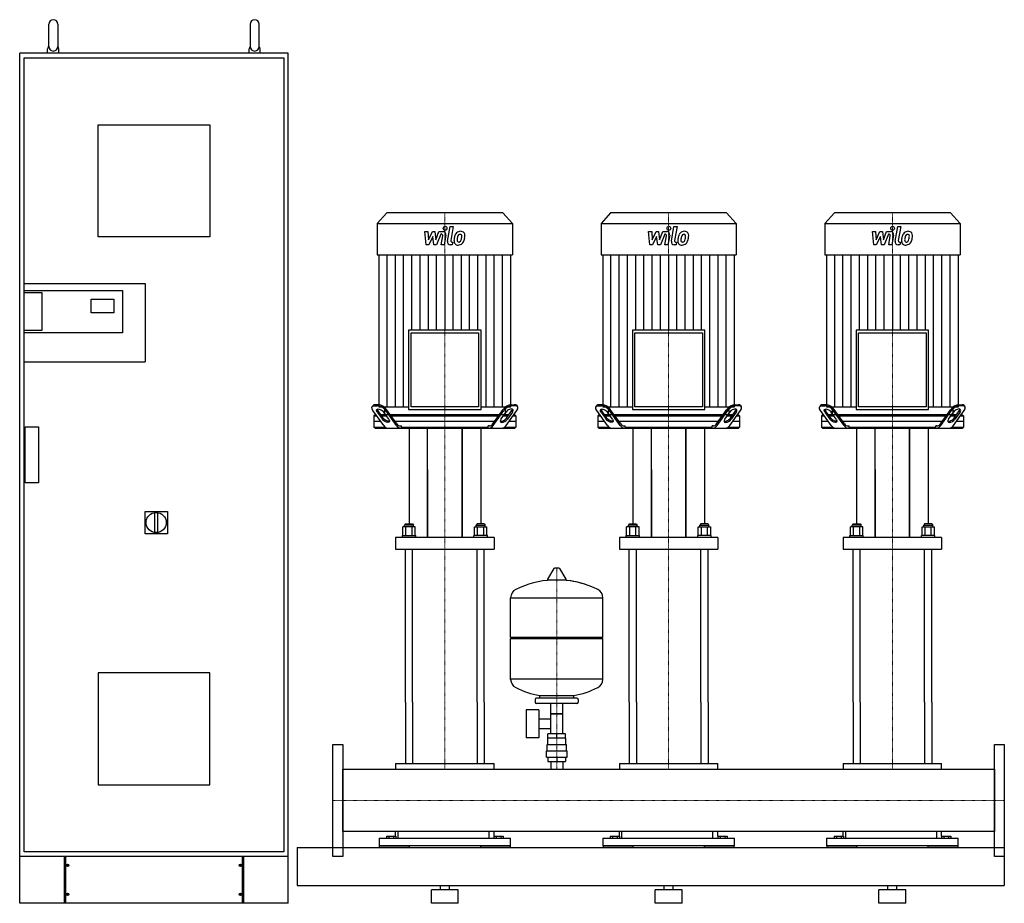
# Model space of a CAD drawing. Extents: x -700 to 1500, y 0 to 1975.
import ezdxf

# ---------------------------------------------------------------- set-up
doc = ezdxf.new("R2010")
doc.units = 0
doc.linetypes.add('DASHDOT', pattern=[1, 0.5, -0.25, 0, -0.25])
doc.layers.get('0').update_dxf_attribs({"color": 124})
doc.layers.add('CP_AXIS', color=143, linetype='DASHDOT', lineweight=18)
doc.layers.add('CP_DETAL', color=33, linetype='Continuous')

msp = doc.modelspace()

# ---------------------------------------------------------------- linework, layer by layer
at = {"extrusion": (0, 1, 0)}
for p, q in [((-635, 1915), (-635, 1965)), ((-615, 1965), (-615, 1915)), ((-185, 1965), (-185, 1915)), ((-165, 1915), (-165, 1965)), ((-700, 0), (-700, 1900)), ((-100, 1900), (-700, 1900)), ((-637.5, 1900), (-637.5, 1910)), ((-612.5, 1900), (-612.5, 1910)), ((-187.5, 1900), (-187.5, 1910)), ((-162.5, 1900), (-162.5, 1910)), ((-100, 0), (-100, 1900)), ((-690, 1890), (-110, 1890)), ((-690, 1385), (-690, 1890)), ((-110, 1890), (-110, 115)), ((-525, 1490), (-525, 1740)), ((-525, 1740), (-275, 1740)), ((-275, 1740), (-275, 1490)), ((120.4, 1543), (99, 1519.6)), ((379.6, 1543), (120.4, 1543)), ((379.6, 1543), (401, 1519.6)), ((620.4, 1543), (599, 1519.6)), ((879.6, 1543), (620.4, 1543)), ((879.6, 1543), (901, 1519.6)), ((1120.4, 1543), (1099, 1519.6)), ((1379.6, 1543), (1120.4, 1543)), ((1379.6, 1543), (1401, 1519.6)), ((99, 1519.6), (401, 1519.6)), ((99, 1519.6), (99, 1449.2)), ((401, 1519.6), (401, 1449.2)), ((599, 1519.6), (901, 1519.6)), ((599, 1519.6), (599, 1449.2)), ((901, 1519.6), (901, 1449.2)), ((1099, 1519.6), (1401, 1519.6)), ((1099, 1519.6), (1099, 1449.2)), ((1401, 1519.6), (1401, 1449.2)), ((-275, 1490), (-525, 1490)), ((99, 1449.2), (401, 1449.2)), ((102.7, 1449.2), (102.7, 1109.8)), ((397.3, 1109.8), (397.3, 1449.2)), ((599, 1449.2), (901, 1449.2)), ((602.7, 1449.2), (602.7, 1109.8)), ((897.3, 1109.8), (897.3, 1449.2)), ((1099, 1449.2), (1401, 1449.2)), ((1102.7, 1449.2), (1102.7, 1109.8)), ((1397.3, 1109.8), (1397.3, 1449.2)), ((-691, 1385), (-420, 1385)), ((-691, 1385), (-691, 1210)), ((-691, 1370), (-470, 1370)), ((-691, 1365), (-650.5, 1365)), ((-650.5, 1365), (-650.5, 1280)), ((-470, 1370), (-470, 1275)), ((-420, 1385), (-420, 1210)), ((-540, 1320), (-540, 1350)), ((-540, 1350), (-490, 1350)), ((-490, 1350), (-490, 1320)), ((-490, 1320), (-540, 1320)), ((-650.5, 1280), (-691, 1280)), ((169.1, 1281.3), (169.1, 1103.9)), ((330.9, 1281.3), (169.1, 1281.3)), ((330.9, 1103.9), (330.9, 1281.3)), ((669.1, 1281.3), (669.1, 1103.9)), ((830.9, 1281.3), (669.1, 1281.3)), ((830.9, 1103.9), (830.9, 1281.3)), ((1169.1, 1281.3), (1169.1, 1103.9)), ((1330.9, 1281.3), (1169.1, 1281.3)), ((1330.9, 1103.9), (1330.9, 1281.3)), ((-470, 1275), (-691, 1275)), ((174.5, 1275.4), (325.5, 1275.4)), ((174.5, 1109.8), (174.5, 1275.4)), ((325.5, 1275.4), (325.5, 1109.8)), ((674.5, 1275.4), (825.5, 1275.4)), ((674.5, 1109.8), (674.5, 1275.4)), ((825.5, 1275.4), (825.5, 1109.8)), ((1174.5, 1275.4), (1325.5, 1275.4)), ((1174.5, 1109.8), (1174.5, 1275.4)), ((1325.5, 1275.4), (1325.5, 1109.8)), ((-691, 1210), (-420, 1210)), ((-690, 115), (-690, 1210)), ((89.5, 1112.6), (87.7, 1110.1)), ((113.3, 1067.9), (89.4, 1101.4)), ((92.5, 1112), (99.7, 1112)), ((101.4, 1114.5), (94.3, 1114.5)), ((112.1, 1084.5), (100.8, 1100.4)), ((102.7, 1109.8), (169.1, 1109.8)), ((115.3, 1109.8), (115.2, 1092)), ((141.9, 1067.9), (117.9, 1101.4)), ((142.9, 1071.4), (119.7, 1103.9)), ((169.1, 1103.9), (330.9, 1103.9)), ((325.5, 1109.8), (174.5, 1109.8)), ((330.9, 1109.8), (397.3, 1109.8)), ((357.1, 1071.4), (380.3, 1103.9)), ((358.1, 1067.9), (382.1, 1101.4)), ((384.7, 1109.8), (384.8, 1092)), ((386.7, 1067.9), (410.6, 1101.4)), ((387.9, 1084.5), (399.2, 1100.4)), ((398.6, 1114.5), (405.7, 1114.5)), ((407.5, 1112), (400.3, 1112)), ((410.5, 1112.6), (412.3, 1110.1)), ((589.5, 1112.6), (587.7, 1110.1)), ((613.3, 1067.9), (589.4, 1101.4)), ((592.5, 1112), (599.7, 1112)), ((601.4, 1114.5), (594.3, 1114.5)), ((612.1, 1084.5), (600.8, 1100.4)), ((602.7, 1109.8), (669.1, 1109.8)), ((615.3, 1109.8), (615.2, 1092)), ((641.9, 1067.9), (617.9, 1101.4)), ((642.9, 1071.4), (619.7, 1103.9)), ((669.1, 1103.9), (830.9, 1103.9)), ((825.5, 1109.8), (674.5, 1109.8)), ((830.9, 1109.8), (897.3, 1109.8)), ((857.1, 1071.4), (880.3, 1103.9)), ((858.1, 1067.9), (882.1, 1101.4)), ((884.7, 1109.8), (884.8, 1092)), ((886.7, 1067.9), (910.6, 1101.4)), ((887.9, 1084.5), (899.2, 1100.4)), ((898.6, 1114.5), (905.7, 1114.5)), ((907.5, 1112), (900.3, 1112)), ((910.5, 1112.6), (912.3, 1110.1)), ((1089.5, 1112.6), (1087.7, 1110.1)), ((1113.3, 1067.9), (1089.4, 1101.4)), ((1092.5, 1112), (1099.7, 1112)), ((1101.4, 1114.5), (1094.3, 1114.5)), ((1112.1, 1084.5), (1100.8, 1100.4)), ((1102.7, 1109.8), (1169.1, 1109.8)), ((1115.3, 1109.8), (1115.2, 1092)), ((1141.9, 1067.9), (1117.9, 1101.4)), ((1142.9, 1071.4), (1119.7, 1103.9)), ((1169.1, 1103.9), (1330.9, 1103.9)), ((1325.5, 1109.8), (1174.5, 1109.8)), ((1330.9, 1109.8), (1397.3, 1109.8)), ((1357.1, 1071.4), (1380.3, 1103.9)), ((1358.1, 1067.9), (1382.1, 1101.4)), ((1384.7, 1109.8), (1384.8, 1092)), ((1386.7, 1067.9), (1410.6, 1101.4)), ((1387.9, 1084.5), (1399.2, 1100.4)), ((1398.6, 1114.5), (1405.7, 1114.5)), ((1407.5, 1112), (1400.3, 1112)), ((1410.5, 1112.6), (1412.3, 1110.1)), ((94, 1092), (91.5, 1089.5)), ((91.5, 1089.5), (97.9, 1089.5)), ((91.5, 1089.5), (91.5, 1064.5)), ((96.1, 1092), (94, 1092)), ((99, 1097.9), (110.4, 1082)), ((117.5, 1092), (106.8, 1092)), ((108.6, 1089.5), (119.3, 1089.5)), ((124.6, 1082), (113.3, 1097.9)), ((384.8, 1092), (115.2, 1092)), ((130, 1089.5), (370, 1089.5)), ((375.4, 1082), (386.7, 1097.9)), ((380.7, 1089.5), (391.4, 1089.5)), ((393.2, 1092), (382.5, 1092)), ((401, 1097.9), (389.6, 1082)), ((402.1, 1089.5), (408.5, 1089.5)), ((406, 1092), (403.9, 1092)), ((406, 1092), (408.5, 1089.5)), ((408.5, 1089.5), (408.5, 1064.5)), ((594, 1092), (591.5, 1089.5)), ((591.5, 1089.5), (597.9, 1089.5)), ((591.5, 1089.5), (591.5, 1064.5)), ((596.1, 1092), (594, 1092)), ((599, 1097.9), (610.4, 1082)), ((617.5, 1092), (606.8, 1092)), ((608.6, 1089.5), (619.3, 1089.5)), ((624.6, 1082), (613.3, 1097.9)), ((884.8, 1092), (615.2, 1092)), ((630, 1089.5), (870, 1089.5)), ((875.4, 1082), (886.7, 1097.9)), ((880.7, 1089.5), (891.4, 1089.5)), ((893.2, 1092), (882.5, 1092)), ((901, 1097.9), (889.6, 1082)), ((902.1, 1089.5), (908.5, 1089.5)), ((906, 1092), (903.9, 1092)), ((906, 1092), (908.5, 1089.5)), ((908.5, 1089.5), (908.5, 1064.5)), ((1094, 1092), (1091.5, 1089.5)), ((1091.5, 1089.5), (1097.9, 1089.5)), ((1091.5, 1089.5), (1091.5, 1064.5)), ((1096.1, 1092), (1094, 1092)), ((1099, 1097.9), (1110.4, 1082)), ((1117.5, 1092), (1106.8, 1092)), ((1108.6, 1089.5), (1119.3, 1089.5)), ((1124.6, 1082), (1113.3, 1097.9)), ((1384.8, 1092), (1115.2, 1092)), ((1130, 1089.5), (1370, 1089.5)), ((1375.4, 1082), (1386.7, 1097.9)), ((1380.7, 1089.5), (1391.4, 1089.5)), ((1393.2, 1092), (1382.5, 1092)), ((1401, 1097.9), (1389.6, 1082)), ((1402.1, 1089.5), (1408.5, 1089.5)), ((1406, 1092), (1403.9, 1092)), ((1406, 1092), (1408.5, 1089.5)), ((1408.5, 1089.5), (1408.5, 1064.5)), ((-688, 1065), (-658, 1065)), ((-688, 940), (-688, 1065)), ((-658, 1065), (-658, 940)), ((106.8, 1077), (91.5, 1077)), ((91.5, 1064.5), (116.5, 1064.5)), ((94, 1062), (91.5, 1064.5)), ((361.1, 1077), (138.9, 1077)), ((150.5, 1067), (153.1, 1067)), ((153.1, 1064.5), (153.1, 1067)), ((153.1, 1064.5), (346.9, 1064.5)), ((170, 1062), (170, 847.9)), ((211.5, 817.8), (211.5, 1062)), ((288.5, 1062), (288.5, 817.8)), ((288.5, 817.8), (288.5, 1062)), ((330, 1062), (330, 847.9)), ((349.5, 1067), (346.9, 1067)), ((346.9, 1064.5), (346.9, 1067)), ((383.5, 1064.5), (408.5, 1064.5)), ((408.5, 1077), (393.2, 1077)), ((406, 1062), (408.5, 1064.5)), ((606.8, 1077), (591.5, 1077)), ((591.5, 1064.5), (616.5, 1064.5)), ((594, 1062), (591.5, 1064.5)), ((861.1, 1077), (638.9, 1077)), ((650.5, 1067), (653.1, 1067)), ((653.1, 1064.5), (653.1, 1067)), ((653.1, 1064.5), (846.9, 1064.5)), ((670, 1062), (670, 847.9)), ((711.5, 817.8), (711.5, 1062)), ((788.5, 1062), (788.5, 817.8)), ((788.5, 817.8), (788.5, 1062)), ((830, 1062), (830, 847.9)), ((849.5, 1067), (846.9, 1067)), ((846.9, 1064.5), (846.9, 1067)), ((883.5, 1064.5), (908.5, 1064.5)), ((908.5, 1077), (893.2, 1077)), ((906, 1062), (908.5, 1064.5)), ((1106.8, 1077), (1091.5, 1077)), ((1091.5, 1064.5), (1116.5, 1064.5)), ((1094, 1062), (1091.5, 1064.5)), ((1361.1, 1077), (1138.9, 1077)), ((1150.5, 1067), (1153.1, 1067)), ((1153.1, 1064.5), (1153.1, 1067)), ((1153.1, 1064.5), (1346.9, 1064.5)), ((1170, 1062), (1170, 847.9)), ((1211.5, 817.8), (1211.5, 1062)), ((1288.5, 1062), (1288.5, 817.8)), ((1288.5, 817.8), (1288.5, 1062)), ((1330, 1062), (1330, 847.9)), ((1349.5, 1067), (1346.9, 1067)), ((1346.9, 1064.5), (1346.9, 1067)), ((1383.5, 1064.5), (1408.5, 1064.5)), ((1408.5, 1077), (1393.2, 1077)), ((1406, 1062), (1408.5, 1064.5)), ((211.5, 969.6), (211.5, 817.8)), ((711.5, 969.6), (711.5, 817.8)), ((1211.5, 969.6), (1211.5, 817.8)), ((-658, 940), (-688, 940)), ((-420, 876), (-370, 876)), ((-420, 826), (-420, 876)), ((-399, 873.1), (-399, 828.9)), ((-391, 828.9), (-391, 873.1)), ((-370, 876), (-370, 826)), ((156.1, 821.8), (156.1, 841.3)), ((162, 847.9), (160, 845.3)), ((180, 845.3), (160, 845.3)), ((160, 841.3), (160, 845.3)), ((162, 847.9), (178, 847.9)), ((163.1, 821.8), (163.1, 841.3)), ((176.9, 821.8), (176.9, 841.3)), ((178, 847.9), (180, 845.3)), ((180, 841.3), (180, 845.3)), ((183.9, 821.8), (183.9, 841.3)), ((316.1, 821.8), (316.1, 841.3)), ((322, 847.9), (320, 845.3)), ((320, 845.3), (340, 845.3)), ((320, 841.3), (320, 845.3)), ((338, 847.9), (322, 847.9)), ((323.1, 821.8), (323.1, 841.3)), ((336.9, 821.8), (336.9, 841.3)), ((338, 847.9), (340, 845.3)), ((340, 841.3), (340, 845.3)), ((343.9, 821.8), (343.9, 841.3)), ((656.1, 821.8), (656.1, 841.3)), ((662, 847.9), (660, 845.3)), ((680, 845.3), (660, 845.3)), ((660, 841.3), (660, 845.3)), ((662, 847.9), (678, 847.9)), ((663.1, 821.8), (663.1, 841.3)), ((676.9, 821.8), (676.9, 841.3)), ((678, 847.9), (680, 845.3)), ((680, 841.3), (680, 845.3)), ((683.9, 821.8), (683.9, 841.3)), ((816.1, 821.8), (816.1, 841.3)), ((822, 847.9), (820, 845.3)), ((820, 845.3), (840, 845.3)), ((820, 841.3), (820, 845.3)), ((838, 847.9), (822, 847.9)), ((823.1, 821.8), (823.1, 841.3)), ((836.9, 821.8), (836.9, 841.3)), ((838, 847.9), (840, 845.3)), ((840, 841.3), (840, 845.3)), ((843.9, 821.8), (843.9, 841.3)), ((1156.1, 821.8), (1156.1, 841.3)), ((1162, 847.9), (1160, 845.3)), ((1180, 845.3), (1160, 845.3)), ((1160, 841.3), (1160, 845.3)), ((1162, 847.9), (1178, 847.9)), ((1163.1, 821.8), (1163.1, 841.3)), ((1176.9, 821.8), (1176.9, 841.3)), ((1178, 847.9), (1180, 845.3)), ((1180, 841.3), (1180, 845.3)), ((1183.9, 821.8), (1183.9, 841.3)), ((1316.1, 821.8), (1316.1, 841.3)), ((1322, 847.9), (1320, 845.3)), ((1320, 845.3), (1340, 845.3)), ((1320, 841.3), (1320, 845.3)), ((1338, 847.9), (1322, 847.9)), ((1323.1, 821.8), (1323.1, 841.3)), ((1336.9, 821.8), (1336.9, 841.3)), ((1338, 847.9), (1340, 845.3)), ((1340, 841.3), (1340, 845.3)), ((1343.9, 821.8), (1343.9, 841.3)), ((-370, 826), (-420, 826)), ((140, 817.8), (140, 791.4)), ((155, 821.8), (185, 821.8)), ((155, 817.8), (155, 821.8)), ((185, 817.8), (185, 821.8)), ((345, 821.8), (315, 821.8)), ((315, 817.8), (315, 821.8)), ((345, 817.8), (345, 821.8)), ((360, 817.8), (360, 791.4)), ((640, 817.8), (640, 791.4)), ((655, 821.8), (685, 821.8)), ((655, 817.8), (655, 821.8)), ((685, 817.8), (685, 821.8)), ((845, 821.8), (815, 821.8)), ((815, 817.8), (815, 821.8)), ((845, 817.8), (845, 821.8)), ((860, 817.8), (860, 791.4)), ((1140, 817.8), (1140, 791.4)), ((1155, 821.8), (1185, 821.8)), ((1155, 817.8), (1155, 821.8)), ((1185, 817.8), (1185, 821.8)), ((1345, 821.8), (1315, 821.8)), ((1315, 817.8), (1315, 821.8)), ((1345, 817.8), (1345, 821.8)), ((1360, 817.8), (1360, 791.4)), ((493.6, 748.2), (479.4, 724.5)), ((505.3, 748.8), (494.7, 748.8)), ((506.4, 748.2), (520.6, 724.5)), ((519.5, 722.6), (480.5, 722.6)), ((397, 594.8), (397, 683.1)), ((397, 682.8), (603, 682.8)), ((603, 594.8), (603, 683.1)), ((397, 594.8), (603, 594.8)), ((400, 591.8), (397, 594.8)), ((600, 591.8), (603, 594.8)), ((397, 591.8), (603, 591.8)), ((397, 500.6), (397, 591.8)), ((603, 500.6), (603, 591.8)), ((603, 500.8), (397, 500.8)), ((462, 458.8), (462, 464.4)), ((538, 458.8), (538, 464.4)), ((162, 449.8), (162, 312.7)), ((178, 449.8), (178, 312.7)), ((322, 449.8), (322, 312.7)), ((338, 449.8), (338, 312.7)), ((452, 455.8), (452, 449.8)), ((545, 458.8), (455, 458.8)), ((545, 446.8), (455, 446.8)), ((486.5, 378.8), (486.5, 446.8)), ((513.5, 378.8), (513.5, 446.8)), ((548, 455.8), (548, 449.8)), ((662, 449.8), (662, 312.7)), ((678, 449.8), (678, 312.7)), ((822, 449.8), (822, 312.7)), ((838, 449.8), (838, 312.7)), ((1162, 449.8), (1162, 312.7)), ((1178, 449.8), (1178, 312.7)), ((1322, 449.8), (1322, 312.7)), ((1338, 449.8), (1338, 312.7)), ((431.6, 432.8), (431.6, 369.8)), ((459.6, 432.8), (431.6, 432.8)), ((459.6, 432.8), (459.6, 369.8)), ((513.5, 423.8), (486.5, 423.8)), ((486.5, 423.8), (513.5, 423.8)), ((459.6, 412), (486.5, 412)), ((459.6, 390.7), (486.5, 390.7)), ((480.1, 368.8), (480.1, 378.8)), ((519.9, 378.8), (480.1, 378.8)), ((500, 368.8), (500, 378.8)), ((519.9, 368.8), (519.9, 378.8)), ((459.6, 369.8), (431.6, 369.8)), ((478.5, 354.8), (521.5, 354.8)), ((478.5, 340.8), (478.5, 354.8)), ((520, 368.8), (480, 368.8)), ((480, 354.8), (480, 368.8)), ((520, 354.8), (520, 368.8)), ((521.5, 340.8), (521.5, 354.8)), ((477, 340.8), (523, 340.8)), ((477, 326.8), (477, 340.8)), ((523, 326.8), (523, 340.8)), ((140, 312.7), (360, 312.7)), ((140, 312.7), (140, 299.8)), ((360, 299.8), (360, 312.7)), ((477, 326.8), (523, 326.8)), ((480.1, 326.8), (480.1, 316.8)), ((480.1, 316.8), (519.9, 316.8)), ((486.5, 316.8), (486.5, 299.8)), ((500, 326.8), (500, 316.8)), ((513.5, 316.8), (513.5, 299.8)), ((519.9, 326.8), (519.9, 316.8)), ((640, 312.7), (860, 312.7)), ((640, 312.7), (640, 299.8)), ((860, 299.8), (860, 312.7)), ((1140, 312.7), (1360, 312.7)), ((1140, 312.7), (1140, 299.8)), ((1360, 299.8), (1360, 312.7)), ((22, 299.8), (1478, 299.8)), ((1478, 160.2), (1478, 299.8)), ((1478, 299.8), (1478, 160.2)), ((140, 150.3), (140, 160.2)), ((145, 160.2), (145, 145.6)), ((349, 145.6), (349, 160.2)), ((360, 150.3), (360, 160.2)), ((640, 150.3), (640, 160.2)), ((645, 160.2), (645, 145.6)), ((849, 145.6), (849, 160.2)), ((860, 150.3), (860, 160.2)), ((1140, 150.3), (1140, 160.2)), ((1145, 160.2), (1145, 145.6)), ((1349, 145.6), (1349, 160.2)), ((1360, 150.3), (1360, 160.2)), ((103, 145.6), (397, 145.6)), ((103, 145.6), (103, 128.7)), ((119.6, 150.3), (119.6, 145.6)), ((119.6, 150.3), (140.4, 150.3)), ((124.8, 150.3), (124.8, 145.6)), ((135.2, 150.3), (135.2, 145.6)), ((140.4, 150.3), (140.4, 145.6)), ((359.6, 150.3), (380.4, 150.3)), ((359.6, 150.3), (359.6, 145.6)), ((364.8, 150.3), (364.8, 145.6)), ((375.2, 150.3), (375.2, 145.6)), ((380.4, 150.3), (380.4, 145.6)), ((397, 128.7), (397, 145.6)), ((603, 145.6), (897, 145.6)), ((603, 145.6), (603, 128.7)), ((619.6, 150.3), (619.6, 145.6)), ((619.6, 150.3), (640.4, 150.3)), ((624.8, 150.3), (624.8, 145.6)), ((635.2, 150.3), (635.2, 145.6)), ((640.4, 150.3), (640.4, 145.6)), ((859.6, 150.3), (880.4, 150.3)), ((859.6, 150.3), (859.6, 145.6)), ((864.8, 150.3), (864.8, 145.6)), ((875.2, 150.3), (875.2, 145.6)), ((880.4, 150.3), (880.4, 145.6)), ((897, 128.7), (897, 145.6)), ((1103, 145.6), (1397, 145.6)), ((1103, 145.6), (1103, 128.7)), ((1119.6, 150.3), (1119.6, 145.6)), ((1119.6, 150.3), (1140.4, 150.3)), ((1124.8, 150.3), (1124.8, 145.6)), ((1135.2, 150.3), (1135.2, 145.6)), ((1140.4, 150.3), (1140.4, 145.6)), ((1359.6, 150.3), (1380.4, 150.3)), ((1359.6, 150.3), (1359.6, 145.6)), ((1364.8, 150.3), (1364.8, 145.6)), ((1375.2, 150.3), (1375.2, 145.6)), ((1380.4, 150.3), (1380.4, 145.6)), ((1397, 128.7), (1397, 145.6)), ((-110, 115), (-690, 115)), ((-80, 125), (-80, 40)), ((-80, 125), (1500, 125)), ((397, 128.7), (103, 128.7)), ((104.2, 125), (104.2, 128.7)), ((170, 128.7), (170, 125)), ((330, 125), (330, 128.7)), ((395.8, 128.7), (395.8, 125)), ((897, 128.7), (603, 128.7)), ((604.2, 125), (604.2, 128.7)), ((670, 128.7), (670, 125)), ((830, 125), (830, 128.7)), ((895.8, 128.7), (895.8, 125)), ((1397, 128.7), (1103, 128.7)), ((1104.2, 125), (1104.2, 128.7)), ((1170, 128.7), (1170, 125)), ((1330, 125), (1330, 128.7)), ((1395.8, 128.7), (1395.8, 125)), ((1500, 125), (1500, 40)), ((1500, 125), (1500, 40)), ((-600, 0), (-600, 105)), ((-598, 105), (-598, 0)), ((-202, 0), (-202, 105)), ((-200, 105), (-200, 0)), ((-593.2, 17.5), (-593.2, 22.5)), ((-592.8, 22.5), (-592.8, 17.5)), ((-207.2, 22.5), (-207.2, 17.5)), ((-206.8, 17.5), (-206.8, 22.5)), ((-80, 40), (1500, 40)), ((280, 30), (220, 30)), ((220, 0), (220, 30)), ((240, 30), (240, 40)), ((260, 30), (260, 40)), ((280, 0), (280, 30)), ((780, 30), (720, 30)), ((720, 0), (720, 30)), ((740, 30), (740, 40)), ((760, 30), (760, 40)), ((780, 0), (780, 30)), ((1280, 30), (1220, 30)), ((1220, 0), (1220, 30)), ((1240, 30), (1240, 40)), ((1260, 30), (1260, 40)), ((1280, 0), (1280, 30)), ((-100, 0), (-700, 0)), ((280, 0), (220, 0)), ((780, 0), (720, 0)), ((1280, 0), (1220, 0))]:
    msp.add_line(p, q, dxfattribs=at)
for p, q in [((94, 1062), (406, 1062)), ((154.9, 1062), (153.1, 1064.5)), ((345.1, 1062), (346.9, 1064.5)), ((594, 1062), (906, 1062)), ((654.9, 1062), (653.1, 1064.5)), ((845.1, 1062), (846.9, 1064.5)), ((1094, 1062), (1406, 1062)), ((1154.9, 1062), (1153.1, 1064.5)), ((1345.1, 1062), (1346.9, 1064.5)), ((183.9, 841.3), (156.1, 841.3)), ((316.1, 841.3), (343.9, 841.3)), ((683.9, 841.3), (656.1, 841.3)), ((816.1, 841.3), (843.9, 841.3)), ((1183.9, 841.3), (1156.1, 841.3)), ((1316.1, 841.3), (1343.9, 841.3)), ((360, 817.8), (140, 817.8)), ((860, 817.8), (640, 817.8)), ((1360, 817.8), (1140, 817.8)), ((140, 791.4), (360, 791.4)), ((162, 449.8), (162, 791.4)), ((178, 449.8), (178, 791.4)), ((322, 449.8), (322, 791.4)), ((338, 449.8), (338, 791.4)), ((640, 791.4), (860, 791.4)), ((662, 449.8), (662, 791.4)), ((678, 449.8), (678, 791.4)), ((822, 449.8), (822, 791.4)), ((838, 449.8), (838, 791.4)), ((1140, 791.4), (1360, 791.4)), ((1162, 449.8), (1162, 791.4)), ((1178, 449.8), (1178, 791.4)), ((1322, 449.8), (1322, 791.4)), ((1338, 449.8), (1338, 791.4)), ((462, 464.4), (538, 464.4)), ((0, 355), (22, 355)), ((0, 105), (0, 355)), ((22, 355), (22, 105)), ((1478, 355), (1500, 355)), ((1478, 105), (1478, 355)), ((1500, 355), (1500, 105)), ((22, 160.2), (22, 299.8)), ((1478, 160.2), (22, 160.2)), ((-80, 125), (-80, 125)), ((170, 125), (104.2, 125)), ((395.8, 125), (330, 125)), ((670, 125), (604.2, 125)), ((895.8, 125), (830, 125)), ((1170, 125), (1104.2, 125)), ((1395.8, 125), (1330, 125)), ((1500, 125), (1500, 125)), ((-100, 105), (-700, 105)), ((22, 105), (0, 105)), ((1500, 105), (1478, 105))]:
    msp.add_line(p, q)
at = {"extrusion": (0, -1, 0)}
for p, q in [((-525, 515), (-525, 265)), ((-275, 515), (-525, 515)), ((-275, 265), (-275, 515)), ((-525, 265), (-275, 265)), ((-593.2, 87.5), (-593.2, 82.5)), ((-592.8, 82.5), (-592.8, 87.5)), ((-207.2, 82.5), (-207.2, 87.5)), ((-206.8, 87.5), (-206.8, 82.5))]:
    msp.add_line(p, q, dxfattribs=at)
for centre, radius in [((-395, 851), 22.5), ((-593, 85), 2.5), ((-207, 85), 2.5), ((-593, 20), 2.5), ((-207, 20), 2.5)]:
    msp.add_circle(centre, radius)
for centre, radius, start, end in [((-625, 1965), 10, 0, 180), ((-175, 1965), 10, 0, 180), ((-632.5, 1910), 5, 119.7141, 180), ((-625, 1915), 10, 180, 0), ((-617.5, 1910), 5, 0, 60.2859), ((-182.5, 1910), 5, 119.7141, 180), ((-175, 1915), 10, 180, 0), ((-167.5, 1910), 5, 0, 60.2859), ((494.7, 747.6), 1.25, 90, 149.0362), ((505.3, 747.6), 1.25, 30.9638, 90), ((500, 515.8), 207, 92.8162, 116.2545), ((480.5, 723.8), 1.25, 149.0362, 270), ((500, 515.8), 207, 72.4263, 87.1838), ((500, 515.8), 207, 63.7455, 87.1838), ((519.5, 723.8), 1.25, 270, 30.9638), ((417.5, 683.1), 20.5, 116.2545, 180), ((582.5, 683.1), 20.5, 0, 63.7455), ((417.5, 500.6), 20.5, 180, 243.7455), ((582.5, 500.6), 20.5, 296.2545, 0), ((500, 667.8), 207, 243.7455, 259.4219), ((500, 667.8), 207, 280.5781, 296.2545), ((455, 455.8), 3, 90, 180), ((455, 449.8), 3, 180, 270), ((545, 455.8), 3, 0, 90), ((545, 449.8), 3, 270, 0)]:
    msp.add_arc(centre, radius, start, end)
at = {"extrusion": (0, 0, -1)}
for centre, major_axis, start_param, end_param in [((100.1, 1101.4), (-12.4, 8.6), -0.949372, 0.621424), ((106.2, 1097.9), (-8.26, 5.75), -0.949372, 2.192221), ((600.1, 1101.4), (-12.4, 8.6), -0.949372, 0.621424), ((606.2, 1097.9), (-8.26, 5.75), -0.949372, 2.192221), ((1100.1, 1101.4), (-12.4, 8.6), -0.949372, 0.621424), ((1106.2, 1097.9), (-8.26, 5.75), -0.949372, 2.192221), ((117.5, 1082), (-8.26, 5.75), 2.192221, 5.333813), ((119.3, 1084.5), (-8.26, 5.75), 3.458722, 5.333813), ((617.5, 1082), (-8.26, 5.75), 2.192221, 5.333813), ((619.3, 1084.5), (-8.26, 5.75), 3.458722, 5.333813), ((1117.5, 1082), (-8.26, 5.75), 2.192221, 5.333813), ((1119.3, 1084.5), (-8.26, 5.75), 3.458722, 5.333813)]:
    msp.add_ellipse(centre, major_axis=major_axis, ratio=0.498384, start_param=start_param, end_param=end_param, dxfattribs=at)
for centre, major_axis, ratio, start_param, end_param in [((93.8, 1108.9), (5.69, 0), 0.990536, 1.487, 2.432749), ((106.1, 1104.7), (6.83, 0), 0.990536, 3.157453, 3.840506), ((97.3, 1087.3), (-25, 0), 0.990536, 3.745864, 4.619108), ((98.4, 1088.5), (26.4, 0), 0.990536, 0.627986, 1.453801), ((401.6, 1088.5), (26.4, 0), 0.990536, 1.687791, 2.513607), ((402.7, 1087.3), (-25, 0), 0.990536, -1.477515, -0.604272), ((393.8, 1097.9), (8.26, 5.75), 0.498384, -0.949372, 2.192221), ((393.9, 1104.7), (6.83, 0), 0.990536, -0.698914, -0.015861), ((406.2, 1108.9), (-5.69, 0), 0.990536, 3.850436, 4.796185), ((399.9, 1101.4), (12.4, 8.6), 0.498384, -0.949372, 0.621424), ((593.8, 1108.9), (5.69, 0), 0.990536, 1.487, 2.432749), ((606.1, 1104.7), (6.83, 0), 0.990536, 3.157453, 3.840506), ((597.3, 1087.3), (-25, 0), 0.990536, 3.745864, 4.619108), ((598.4, 1088.5), (26.4, 0), 0.990536, 0.627986, 1.453801), ((901.6, 1088.5), (26.4, 0), 0.990536, 1.687791, 2.513607), ((902.7, 1087.3), (-25, 0), 0.990536, -1.477515, -0.604272), ((893.8, 1097.9), (8.26, 5.75), 0.498384, -0.949372, 2.192221), ((893.9, 1104.7), (6.83, 0), 0.990536, -0.698914, -0.015861), ((906.2, 1108.9), (5.69, 0), 0.990536, 0.708844, 1.654593), ((899.9, 1101.4), (12.4, 8.6), 0.498384, -0.949372, 0.621424), ((1093.8, 1108.9), (5.69, 0), 0.990536, 1.487, 2.432749), ((1106.1, 1104.7), (6.83, 0), 0.990536, 3.157453, 3.840506), ((1097.3, 1087.3), (-25, 0), 0.990536, 3.745864, 4.619108), ((1098.4, 1088.5), (26.4, 0), 0.990536, 0.627986, 1.453801), ((1401.6, 1088.5), (-26.4, 0), 0.990536, -1.453801, -0.627986), ((1402.7, 1087.3), (-25, 0), 0.990536, -1.477515, -0.604272), ((1393.8, 1097.9), (8.26, 5.75), 0.498384, -0.949372, 2.192221), ((1393.9, 1104.7), (6.83, 0), 0.990536, -0.698914, -0.015861), ((1406.2, 1108.9), (5.69, 0), 0.990536, 0.708844, 1.654593), ((1399.9, 1101.4), (12.4, 8.6), 0.498384, -0.949372, 0.621424), ((382.5, 1082), (8.26, 5.75), 0.498384, 2.192221, 5.333813), ((380.7, 1084.5), (8.26, 5.75), 0.498384, 3.458722, 5.333813), ((882.5, 1082), (8.26, 5.75), 0.498384, 2.192221, 5.333813), ((880.7, 1084.5), (8.26, 5.75), 0.498384, 3.458722, 5.333813), ((1382.5, 1082), (8.26, 5.75), 0.498384, 2.192221, 5.333813), ((1380.7, 1084.5), (8.26, 5.75), 0.498384, 3.458722, 5.333813), ((124.2, 1074.9), (13, 0), 0.990536, 3.715813, 4.649159), ((152.6, 1074.5), (-12.7, 0), 0.990536, 0.561137, 1.52065), ((151, 1076.4), (9.51, 0), 0.990536, 3.702729, 4.662243), ((347.4, 1074.5), (-12.7, 0), 0.990536, 1.620942, 2.580456), ((349, 1076.4), (-9.51, 0), 0.990536, 1.620942, 2.580456), ((375.8, 1074.9), (13, 0), 0.990536, -1.507566, -0.574221), ((624.2, 1074.9), (13, 0), 0.990536, 3.715813, 4.649159), ((652.6, 1074.5), (-12.7, 0), 0.990536, 0.561137, 1.52065), ((651, 1076.4), (9.51, 0), 0.990536, 3.702729, 4.662243), ((847.4, 1074.5), (-12.7, 0), 0.990536, 1.620942, 2.580456), ((849, 1076.4), (-9.51, 0), 0.990536, 1.620942, 2.580456), ((875.8, 1074.9), (13, 0), 0.990536, -1.507566, -0.574221), ((1124.2, 1074.9), (13, 0), 0.990536, 3.715813, 4.649159), ((1152.6, 1074.5), (-12.7, 0), 0.990536, 0.561137, 1.52065), ((1151, 1076.4), (9.51, 0), 0.990536, 3.702729, 4.662243), ((1347.4, 1074.5), (12.7, 0), 0.990536, -1.52065, -0.561137), ((1349, 1076.4), (-9.51, 0), 0.990536, 1.620942, 2.580456), ((1375.8, 1074.9), (13, 0), 0.990536, -1.507566, -0.574221)]:
    msp.add_ellipse(centre, major_axis=major_axis, ratio=ratio, start_param=start_param, end_param=end_param)
at = {"layer": 'CP_AXIS'}
for p, q in [((250, 1092), (250, 1543)), ((750, 1092), (750, 1543)), ((1250, 1092), (1250, 1543)), ((250, 1062), (250, 1092)), ((750, 1062), (750, 1092)), ((1250, 1062), (1250, 1092)), ((250, 791.4), (250, 1062)), ((750, 791.4), (750, 1062)), ((1250, 791.4), (1250, 1062)), ((250, 449.8), (250, 791.4)), ((750, 449.8), (750, 791.4)), ((1250, 449.8), (1250, 791.4)), ((500, 299.8), (500, 748.8)), ((250, 449.8), (250, 299.8)), ((750, 449.8), (750, 299.8)), ((1250, 449.8), (1250, 299.8)), ((0, 230), (22, 230)), ((22, 230), (1478, 230)), ((1478, 230), (1500, 230))]:
    msp.add_line(p, q, dxfattribs=at)
at = {"layer": 'CP_DETAL'}
for p, q in [((205.2, 1501.6), (212.2, 1501.6)), ((208.1, 1471.6), (205.2, 1501.6)), ((212.2, 1501.6), (213.4, 1483.1)), ((213.4, 1483.1), (222.2, 1501.6)), ((222.2, 1501.6), (227.6, 1501.6)), ((227.6, 1501.6), (229.9, 1483.1)), ((229.9, 1483.1), (236.7, 1501.6)), ((236.7, 1501.6), (245.9, 1501.7)), ((256.2, 1480.1), (261.9, 1512.7)), ((261.9, 1512.7), (268.8, 1512.7)), ((268.8, 1512.7), (263.2, 1481.1)), ((705.2, 1501.6), (712.2, 1501.6)), ((708.1, 1471.6), (705.2, 1501.6)), ((712.2, 1501.6), (713.4, 1483.1)), ((713.4, 1483.1), (722.2, 1501.6)), ((722.2, 1501.6), (727.6, 1501.6)), ((727.6, 1501.6), (729.9, 1483.1)), ((729.9, 1483.1), (736.7, 1501.6)), ((736.7, 1501.6), (745.9, 1501.7)), ((756.2, 1480.1), (761.9, 1512.7)), ((761.9, 1512.7), (768.8, 1512.7)), ((768.8, 1512.7), (763.2, 1481.1)), ((1205.2, 1501.6), (1212.2, 1501.6)), ((1208.1, 1471.6), (1205.2, 1501.6)), ((1212.2, 1501.6), (1213.4, 1483.1)), ((1213.4, 1483.1), (1222.2, 1501.6)), ((1222.2, 1501.6), (1227.6, 1501.6)), ((1227.6, 1501.6), (1229.9, 1483.1)), ((1229.9, 1483.1), (1236.7, 1501.6)), ((1236.7, 1501.6), (1245.9, 1501.7)), ((1256.2, 1480.1), (1261.9, 1512.7)), ((1261.9, 1512.7), (1268.8, 1512.7)), ((1268.8, 1512.7), (1263.2, 1481.1)), ((223.1, 1490.5), (214, 1471.6)), ((225.5, 1471.6), (223.1, 1490.5)), ((241.3, 1495.3), (231.5, 1471.6)), ((242.9, 1495.3), (241.3, 1495.3)), ((241.7, 1471.6), (245.3, 1492.1)), ((252.3, 1493.2), (248.5, 1471.6)), ((265.6, 1477.9), (267.7, 1477.9)), ((267.7, 1477.9), (266.5, 1471.6)), ((723.1, 1490.5), (714, 1471.6)), ((725.5, 1471.6), (723.1, 1490.5)), ((741.3, 1495.3), (731.5, 1471.6)), ((742.9, 1495.3), (741.3, 1495.3)), ((741.7, 1471.6), (745.3, 1492.1)), ((752.3, 1493.2), (748.5, 1471.6)), ((765.6, 1477.9), (767.7, 1477.9)), ((767.7, 1477.9), (766.5, 1471.6)), ((1223.1, 1490.5), (1214, 1471.6)), ((1225.5, 1471.6), (1223.1, 1490.5)), ((1241.3, 1495.3), (1231.5, 1471.6)), ((1242.9, 1495.3), (1241.3, 1495.3)), ((1241.7, 1471.6), (1245.3, 1492.1)), ((1252.3, 1493.2), (1248.5, 1471.6)), ((1265.6, 1477.9), (1267.7, 1477.9)), ((1267.7, 1477.9), (1266.5, 1471.6)), ((214, 1471.6), (208.1, 1471.6)), ((231.5, 1471.6), (225.5, 1471.6)), ((248.5, 1471.6), (241.7, 1471.6)), ((266.5, 1471.6), (262.5, 1471.6)), ((714, 1471.6), (708.1, 1471.6)), ((731.5, 1471.6), (725.5, 1471.6)), ((748.5, 1471.6), (741.7, 1471.6)), ((766.5, 1471.6), (762.5, 1471.6)), ((1214, 1471.6), (1208.1, 1471.6)), ((1231.5, 1471.6), (1225.5, 1471.6)), ((1248.5, 1471.6), (1241.7, 1471.6)), ((1266.5, 1471.6), (1262.5, 1471.6)), ((121.1, 1109.8), (121.1, 1449.2)), ((139.5, 1109.8), (139.5, 1449.2)), ((157.9, 1109.8), (157.9, 1449.2)), ((176.4, 1281.3), (176.4, 1449.2)), ((194.8, 1281.3), (194.8, 1449.2)), ((213.2, 1281.3), (213.2, 1449.2)), ((231.6, 1281.3), (231.6, 1449.2)), ((250, 1449.2), (250, 1281.3)), ((268.4, 1281.3), (268.4, 1449.2)), ((286.8, 1281.3), (286.8, 1449.2)), ((305.2, 1281.3), (305.2, 1449.2)), ((323.6, 1281.3), (323.6, 1449.2)), ((342.1, 1109.8), (342.1, 1449.2)), ((360.5, 1109.8), (360.5, 1449.2)), ((378.9, 1109.8), (378.9, 1449.2)), ((621.1, 1109.8), (621.1, 1449.2)), ((639.5, 1109.8), (639.5, 1449.2)), ((657.9, 1109.8), (657.9, 1449.2)), ((676.4, 1281.3), (676.4, 1449.2)), ((694.8, 1281.3), (694.8, 1449.2)), ((713.2, 1281.3), (713.2, 1449.2)), ((731.6, 1281.3), (731.6, 1449.2)), ((750, 1449.2), (750, 1281.3)), ((768.4, 1281.3), (768.4, 1449.2)), ((786.8, 1281.3), (786.8, 1449.2)), ((805.2, 1281.3), (805.2, 1449.2)), ((823.6, 1281.3), (823.6, 1449.2)), ((842.1, 1109.8), (842.1, 1449.2)), ((860.5, 1109.8), (860.5, 1449.2)), ((878.9, 1109.8), (878.9, 1449.2)), ((1121.1, 1109.8), (1121.1, 1449.2)), ((1139.5, 1109.8), (1139.5, 1449.2)), ((1157.9, 1109.8), (1157.9, 1449.2)), ((1176.4, 1281.3), (1176.4, 1449.2)), ((1194.8, 1281.3), (1194.8, 1449.2)), ((1213.2, 1281.3), (1213.2, 1449.2)), ((1231.6, 1281.3), (1231.6, 1449.2)), ((1250, 1449.2), (1250, 1281.3)), ((1268.4, 1281.3), (1268.4, 1449.2)), ((1286.8, 1281.3), (1286.8, 1449.2)), ((1305.2, 1281.3), (1305.2, 1449.2)), ((1323.6, 1281.3), (1323.6, 1449.2)), ((1342.1, 1109.8), (1342.1, 1449.2)), ((1360.5, 1109.8), (1360.5, 1449.2)), ((1378.9, 1109.8), (1378.9, 1449.2))]:
    msp.add_line(p, q, dxfattribs=at)
for centre, major_axis, start_param, end_param in [((245.9, 1494.5), (0, 7.12), 4.522956, 6.2851), ((250.5, 1508.7), (0, 4.45), 4.712389, 10.995574), ((284.5, 1487.7), (0, 14), 0.706747, 1.06229), ((285.1, 1487.1), (0, 14.9), -0.011717, 0.719047), ((285.9, 1491.7), (0, 10.3), -0.875064, 0.066109), ((286.5, 1492.8), (0, 9.1), 4.663826, 5.356723), ((745.9, 1494.5), (0, 7.12), 4.522956, 6.2851), ((750.5, 1508.7), (0, 4.45), 4.712389, 10.995574), ((784.5, 1487.7), (0, 14), 0.706747, 1.06229), ((785.1, 1487.1), (0, 14.9), -0.011717, 0.719047), ((785.9, 1491.7), (0, 10.3), -0.875064, 0.066109), ((786.5, 1492.8), (0, 9.1), 4.663826, 5.356723), ((1245.9, 1494.5), (0, 7.12), 4.522956, 6.2851), ((1250.5, 1508.7), (0, 4.45), 4.712389, 10.995574), ((1284.5, 1487.7), (0, 14), 0.706747, 1.06229), ((1285.1, 1487.1), (0, 14.9), -0.011717, 0.719047), ((1285.9, 1491.7), (0, 10.3), -0.875064, 0.066109), ((1286.5, 1492.8), (0, 9.1), 4.663826, 5.356723), ((242.9, 1492.6), (0, 2.67), 4.522641, 6.283816), ((262.5, 1478.7), (0, 7.12), 1.378883, 3.141593), ((265.6, 1480.6), (0, 2.67), 1.378882, 3.141593), ((278.9, 1480.5), (0, 9.33), 1.456354, 2.212906), ((302.9, 1479.4), (0, 35.7), 1.367174, 1.510161), ((294.7, 1482.6), (0, 26.3), 1.101504, 1.415012), ((279.2, 1481.3), (0, 10.1), 2.253527, 3.215613), ((281.6, 1482.1), (0, 4.7), 1.449752, 2.193395), ((300.9, 1481.2), (0, 25.9), 1.358757, 1.515497), ((314.4, 1479), (0, 40.8), 1.309179, 1.382067), ((280.8, 1481.8), (0, 3.78), 2.273362, 3.224246), ((285.7, 1487.9), (0, 8.07), 0.738667, 1.370862), ((279.9, 1486.6), (0, 15.3), 3.135899, 3.850877), ((284, 1489.7), (0, 5.52), -0.022787, 0.708547), ((280.2, 1491.2), (0, 13.3), 3.214627, 3.355049), ((281.2, 1483.5), (0, 5.52), 3.442438, 3.844582), ((284.2, 1490.2), (0, 5.04), -0.360166, 0.022399), ((280.4, 1484.4), (0, 6.78), 3.859587, 4.272849), ((284.7, 1491.8), (0, 3.31), -0.892005, -0.373104), ((267.1, 1490.6), (0, 22.6), 4.302764, 4.538961), ((283.8, 1491.3), (0, 4.48), 4.685781, 5.339539), ((261.8, 1491.9), (0, 28.6), 4.526967, 4.68585), ((280.1, 1486.2), (0, 14.9), 3.857217, 4.434154), ((254.7, 1495), (0, 44.2), 4.416789, 4.523205), ((267.3, 1493), (0, 30.2), 4.49919, 4.690723), ((742.9, 1492.6), (0, 2.67), 4.522641, 6.283816), ((762.5, 1478.7), (0, 7.12), 1.378883, 3.141593), ((765.6, 1480.6), (0, 2.67), 1.378882, 3.141593), ((778.9, 1480.5), (0, 9.33), 1.456354, 2.212906), ((802.9, 1479.4), (0, 35.7), 1.367174, 1.510161), ((794.7, 1482.6), (0, 26.3), 1.101504, 1.415012), ((779.2, 1481.3), (0, 10.1), 2.253527, 3.215613), ((781.6, 1482.1), (0, 4.7), 1.449752, 2.193395), ((800.9, 1481.2), (0, 25.9), 1.358757, 1.515497), ((814.4, 1479), (0, 40.8), 1.309179, 1.382067), ((780.8, 1481.8), (0, 3.78), 2.273362, 3.224246), ((785.7, 1487.9), (0, 8.07), 0.738667, 1.370862), ((779.9, 1486.6), (0, 15.3), 3.135899, 3.850877), ((784, 1489.7), (0, 5.52), -0.022787, 0.708547), ((780.2, 1491.2), (0, 13.3), 3.214627, 3.355049), ((781.2, 1483.5), (0, 5.52), 3.442438, 3.844582), ((784.2, 1490.2), (0, 5.04), -0.360166, 0.022399), ((780.4, 1484.4), (0, 6.78), 3.859587, 4.272849), ((784.7, 1491.8), (0, 3.31), -0.892005, -0.373104), ((767.1, 1490.6), (0, 22.6), 4.302764, 4.538961), ((783.8, 1491.3), (0, 4.48), 4.685781, 5.339539), ((761.8, 1491.9), (0, 28.6), 4.526967, 4.68585), ((780.1, 1486.2), (0, 14.9), 3.857217, 4.434154), ((754.7, 1495), (0, 44.2), 4.416789, 4.523205), ((767.3, 1493), (0, 30.2), 4.49919, 4.690723), ((1242.9, 1492.6), (0, 2.67), 4.522641, 6.283816), ((1262.5, 1478.7), (0, 7.12), 1.378883, 3.141593), ((1265.6, 1480.6), (0, 2.67), 1.378882, 3.141593), ((1278.9, 1480.5), (0, 9.33), 1.456354, 2.212906), ((1302.9, 1479.4), (0, 35.7), 1.367174, 1.510161), ((1294.7, 1482.6), (0, 26.3), 1.101504, 1.415012), ((1279.2, 1481.3), (0, 10.1), 2.253527, 3.215613), ((1281.6, 1482.1), (0, 4.7), 1.449752, 2.193395), ((1300.9, 1481.2), (0, 25.9), 1.358757, 1.515497), ((1314.4, 1479), (0, 40.8), 1.309179, 1.382067), ((1280.8, 1481.8), (0, 3.78), 2.273362, 3.224246), ((1285.7, 1487.9), (0, 8.07), 0.738667, 1.370862), ((1279.9, 1486.6), (0, 15.3), 3.135899, 3.850877), ((1284, 1489.7), (0, 5.52), -0.022787, 0.708547), ((1280.2, 1491.2), (0, 13.3), 3.214627, 3.355049), ((1281.2, 1483.5), (0, 5.52), 3.442438, 3.844582), ((1284.2, 1490.2), (0, 5.04), -0.360166, 0.022399), ((1280.4, 1484.4), (0, 6.78), 3.859587, 4.272849), ((1284.7, 1491.8), (0, 3.31), -0.892005, -0.373104), ((1267.1, 1490.6), (0, 22.6), 4.302764, 4.538961), ((1283.8, 1491.3), (0, 4.48), 4.685781, 5.339539), ((1261.8, 1491.9), (0, 28.6), 4.526967, 4.68585), ((1280.1, 1486.2), (0, 14.9), 3.857217, 4.434154), ((1254.7, 1495), (0, 44.2), 4.416789, 4.523205), ((1267.3, 1493), (0, 30.2), 4.49919, 4.690723)]:
    msp.add_ellipse(centre, major_axis=major_axis, ratio=0.912031, start_param=start_param, end_param=end_param, dxfattribs=at)

doc.saveas('drawing.dxf')
